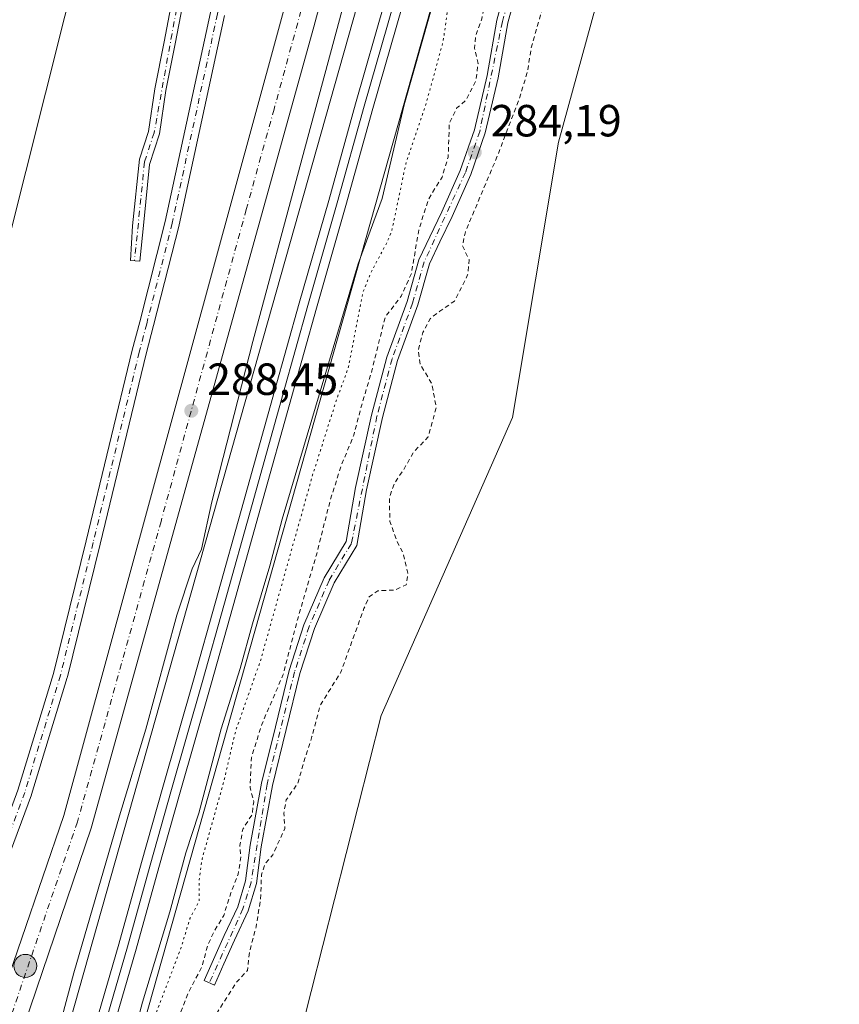
# Model space of a CAD drawing. Units: metres. Extents: x 601297 to 604786, y 4682900 to 4685263.
# Drawn here: x 604296 to 604478, y 4684779 to 4684998 of the extents above; entities that cross this region are included whole.
import ezdxf

# ---------------------------------------------------------------- set-up
doc = ezdxf.new("R2010")
doc.units = ezdxf.units.M
doc.header["$MEASUREMENT"] = 0
for name, pattern in [('DGN Style 2', [1.6480167562047852, 0.988810053722871, -0.6592067024819142]), ('DGN Style 4', [2.6384748266838614, 1.318413404963828, -0.6592067024819142, 0.001648016756204785, -0.6592067024819142]), ('DGN Style 5', [1.1536117293433497, 0.4944050268614355, -0.6592067024819142])]:
    doc.linetypes.add(name, pattern=pattern)
for name, color, linetype, lineweight in [('Camino Cxs', 7, 'Continuous', 0), ('Camino eje', 30, 'DGN Style 4', 13), ('Carretera de calzada única Cxs', 7, 'Continuous', 13), ('Carretera de calzada única eje', 7, 'DGN Style 4', 0), ('Corriente artificial Cxs', 4, 'Continuous', 13), ('Corriente artificial eje', 142, 'DGN Style 4', 0), ('Cultivos herbáceos CxS', 92, 'Continuous', 0), ('Curva de nivel auxiliar', 30, 'DGN Style 2', 0), ('Curva de nivel auxiliar depresión', 30, 'DGN Style 5', 0), ('Curva de nivel normal', 30, 'Continuous', 0), ('Ferrocarril', 4, 'Continuous', 0), ('Ferrocarril eje', 151, 'Continuous', 13), ('Núcleo urbano CxS', 7, 'Continuous', 0), ('Pastizal CxS', 92, 'Continuous', 0), ('Punto de cota en terreno', 7, 'Continuous', 0), ('Punto kilométrico de carretera', 7, 'Continuous', 0), ('Rótulo de punto de cota en terreno', 7, 'Continuous', 0), ('Suelo desnudo CxS', 253, 'Continuous', 0), ('Tendido', 6, 'Continuous', 0)]:
    doc.layers.add(name, color=color, linetype=linetype, lineweight=lineweight)
doc.styles.add('Style-Arial', font='txt')

# ---------------------------------------------------------------- blocks, each defined once
blk = doc.blocks.new('*U13')
at = {"layer": 'Cultivos herbáceos CxS', "color": 92, "linetype": 'Continuous', "lineweight": 0}
blk.add_polyline3d([(604357.9802000001, 4684772.069300001, 287.3531999999978), (604376.1939000003, 4684843.737700001, 287.5581999999995), (604405.4168999996, 4684910.006899999, 287.3209000000061), (604415.6217, 4684971.2553, 286.9345999999932), (604435.1297000004, 4685042.356699999, 287.0745000000024), (604454.0165999997, 4685112.774700001, 287.4608000000007), (604471.7456, 4685116.718499999, 287.4395999999979), (604479.8761, 4685116.209899999, 287.4263000000064), (604488.0717000002, 4685115.697100001, 287.3867000000027), (604508.4795000004, 4685108.0407, 287.6909000000014), (604529.9080999997, 4685091.1975, 287.2599000000046), (604544.1929000001, 4685075.885700001, 287.0374000000011), (604557.4584999997, 4685050.3643, 286.9477000000043), (604589.3110999997, 4685017.722300001, 286.9844000000012), (604616.6407000005, 4684985.543099999, 286.6925000000047), (604659.1413000004, 4684949.5569, 287.7513000000035), (604670.7653000001, 4684960.9617, 288.4860000000044), (604672.0544999996, 4684962.226500001, 288.6258999999991), (604677.1677000001, 4684967.2433, 289.0574999999953), (604698.8152999999, 4684995.222100001, 291.3510999999999), (604732.7171999998, 4684994.4802, 291.0092000000004), (604734.6136999996, 4684993.123000001, 290.9697000000015), (604757.2801000001, 4683474.280099999, 285.9676999999938)], dxfattribs=at)
blk = doc.blocks.new('5PATER')
at = {"layer": 'Suelo desnudo CxS', "linetype": 'Continuous', "lineweight": 0}
h = blk.add_hatch(color=51, dxfattribs=at)
edge = h.paths.add_edge_path()
edge.add_ellipse((0, 0), major_axis=(-0.1095731443231308, -0.1110710700762829), ratio=0.9994222409660322, start_angle=0, end_angle=360)
blk = doc.blocks.new('5HITCA')
at = {"layer": 'Corriente artificial eje', "linetype": 'Continuous', "lineweight": 0}
h = blk.add_hatch(color=1, dxfattribs=at)
edge = h.paths.add_edge_path()
edge.add_arc((0, 0), 0.2558578010358639, 0, 360)
at = {"layer": 'Corriente artificial eje', "color": 7, "linetype": 'Continuous', "lineweight": 0}
blk.add_circle((0, 0), 0.2558578010358639, dxfattribs=at)

msp = doc.modelspace()

# ---------------------------------------------------------------- linework, layer by layer
at = {"layer": 'Camino Cxs', "color": 7, "linetype": 'Continuous', "lineweight": 0}
for points in [[(604332.8300999999, 4685005.890100001, 288.8861000000034), (604330.3601000002, 4684993.120100001, 296.7002000000066), (604328.3201000001, 4684982.710100001, 290.3252000000066), (604326.9101, 4684973.0701, 288.4434000000037), (604324.6601, 4684966.270099999, 288.4925999999978), (604323.3837000001, 4684953.4813, 288.2562999999937), (604322.4841, 4684944.7501, 288.3793000000005), (604320.4203000005, 4684944.9617, 288.9379999999946), (604320.8964999998, 4684952.6347, 288.5071999999927), (604322.4200999998, 4684967.4301, 288.8138999999938), (604324.4600999998, 4684973.6501, 288.4342000000034), (604325.8501000004, 4684983.130100001, 289.0865000000049), (604327.9101, 4684993.590100001, 292.9486000000034), (604330.3901000004, 4685006.460100001, 288.3626999999979)], [(604332.8300999999, 4685005.890100001, 288.8861000000034), (604330.3601000002, 4684993.120100001, 296.7002000000066), (604328.3201000001, 4684982.710100001, 290.3252000000066), (604326.9101, 4684973.0701, 288.4434000000037), (604324.6601, 4684966.270099999, 288.4925999999978), (604323.3837000001, 4684953.4813, 288.2562999999937), (604322.4841, 4684944.7501, 288.3793000000005), (604320.4203000005, 4684944.9617, 288.9379999999946), (604320.8964999998, 4684952.6347, 288.5071999999927), (604322.4200999998, 4684967.4301, 288.8138999999938), (604324.4600999998, 4684973.6501, 288.4342000000034), (604325.8501000004, 4684983.130100001, 289.0865000000049), (604327.9101, 4684993.590100001, 292.9486000000034), (604330.3901000004, 4685006.460100001, 288.3626999999979)], [(604406.4101, 4685005.460100001, 288.3325000000041), (604404.3701, 4684997.8101, 290.6870000000054), (604402.2301000003, 4684985.590100001, 292.6196999999956), (604399.3101000005, 4684973.300100001, 289.8436999999976), (604396.0900999998, 4684964.030099999, 288.5911999999953), (604391.9600999998, 4684954.690099999, 286.3794000000053), (604389.2600999996, 4684949.090100001, 285.4504000000015), (604386.9401000004, 4684944.200099999, 285.0473999999958), (604384.3601000002, 4684935.050100001, 285.7569999999978), (604379.8101000005, 4684922.6601, 285.8478999999934), (604376.4501, 4684909.970100001, 285.8380999999936), (604372.9200999998, 4684893.950099999, 286.0089000000008), (604370.7401000002, 4684881.5101, 284.6196999999956), (604365.7200999996, 4684873.210100001, 284.7206000000006), (604361.3300999999, 4684863.040100001, 284.803899999999), (604358.1201, 4684853.0701, 284.9005000000034), (604352.0201000003, 4684828.170100001, 285.0822999999946), (604349.5100999996, 4684814.530099999, 285.2045999999973), (604348.4801000003, 4684806.380100001, 286.0512000000017), (604346.6101000002, 4684800.2601, 288.0748000000021), (604343.5301000001, 4684793.7301, 287.9608000000007), (604341.1501000002, 4684788.450099999, 287.9507000000012), (604339.1101000002, 4684783.7401, 288.7388999999966), (604336.8101000005, 4684784.7401, 287.7793999999994), (604338.8701, 4684789.460100001, 287.866399999999), (604341.2600999996, 4684794.770099999, 287.827099999995), (604344.2701000003, 4684801.170100001, 287.6659000000073), (604346.0301000001, 4684806.9101, 285.9747999999963), (604347.0401, 4684814.9101, 285.2244999999967), (604349.5800999999, 4684828.700099999, 285.684500000003), (604352.6501000002, 4684841.220100001, 284.771900000007), (604355.7200999996, 4684853.7501, 285.3236999999936), (604358.9801000003, 4684863.920100001, 285.0981999999931), (604363.4901000002, 4684874.360099999, 284.8132000000041), (604368.3601000002, 4684882.4001, 284.6282000000065), (604370.4600999998, 4684894.4301, 285.4545000000071), (604374.0201000003, 4684910.5601, 285.5905999999959), (604377.4200999998, 4684923.4101, 285.6664000000019), (604381.9801000003, 4684935.8201, 285.122000000003), (604384.5900999998, 4684945.0801, 285.6119999999937), (604387.0000999998, 4684950.170100001, 285.8931000000011), (604389.6901000004, 4684955.7401, 286.9327999999951), (604393.7600999996, 4684964.940099999, 288.7234999999928), (604396.9101, 4684974.0001, 289.1416000000027), (604399.7801000001, 4684986.100099999, 290.8506999999955), (604401.9301000005, 4684998.350099999, 289.7814000000071), (604404.0000999998, 4685006.130100001, 287.6731)], [(604406.4101, 4685005.460100001, 288.3325000000041), (604404.3701, 4684997.8101, 290.6870000000054), (604402.2301000003, 4684985.590100001, 292.6196999999956), (604399.3101000005, 4684973.300100001, 289.8436999999976), (604396.0900999998, 4684964.030099999, 288.5911999999953), (604391.9600999998, 4684954.690099999, 286.3794000000053), (604389.2600999996, 4684949.090100001, 285.4504000000015), (604386.9401000004, 4684944.200099999, 285.0473999999958), (604384.3601000002, 4684935.050100001, 285.7569999999978), (604379.8101000005, 4684922.6601, 285.8478999999934), (604376.4501, 4684909.970100001, 285.8380999999936), (604372.9200999998, 4684893.950099999, 286.0089000000008), (604370.7401000002, 4684881.5101, 284.6196999999956), (604365.7200999996, 4684873.210100001, 284.7206000000006), (604361.3300999999, 4684863.040100001, 284.803899999999), (604358.1201, 4684853.0701, 284.9005000000034), (604352.0201000003, 4684828.170100001, 285.0822999999946), (604349.5100999996, 4684814.530099999, 285.2045999999973), (604348.4801000003, 4684806.380100001, 286.0512000000017), (604346.6101000002, 4684800.2601, 288.0748000000021), (604343.5301000001, 4684793.7301, 287.9608000000007), (604341.1501000002, 4684788.450099999, 287.9507000000012), (604339.1101000002, 4684783.7401, 288.7388999999966), (604336.8101000005, 4684784.7401, 287.7793999999994), (604338.8701, 4684789.460100001, 287.866399999999), (604341.2600999996, 4684794.770099999, 287.827099999995), (604344.2701000003, 4684801.170100001, 287.6659000000073), (604346.0301000001, 4684806.9101, 285.9747999999963), (604347.0401, 4684814.9101, 285.2244999999967), (604349.5800999999, 4684828.700099999, 285.684500000003), (604352.6501000002, 4684841.220100001, 284.771900000007), (604355.7200999996, 4684853.7501, 285.3236999999936), (604358.9801000003, 4684863.920100001, 285.0981999999931), (604363.4901000002, 4684874.360099999, 284.8132000000041), (604368.3601000002, 4684882.4001, 284.6282000000065), (604370.4600999998, 4684894.4301, 285.4545000000071), (604374.0201000003, 4684910.5601, 285.5905999999959), (604377.4200999998, 4684923.4101, 285.6664000000019), (604381.9801000003, 4684935.8201, 285.122000000003), (604384.5900999998, 4684945.0801, 285.6119999999937), (604387.0000999998, 4684950.170100001, 285.8931000000011), (604389.6901000004, 4684955.7401, 286.9327999999951), (604393.7600999996, 4684964.940099999, 288.7234999999928), (604396.9101, 4684974.0001, 289.1416000000027), (604399.7801000001, 4684986.100099999, 290.8506999999955), (604401.9301000005, 4684998.350099999, 289.7814000000071), (604404.0000999998, 4685006.130100001, 287.6731)]]:
    msp.add_polyline3d(points, dxfattribs=at)
at = {"layer": 'Camino eje', "color": 30, "linetype": 'DGN Style 4', "lineweight": 13}
for points in [[(604364.8833, 4685117.5767, 288.3696999999956), (604361.4401000004, 4685110.600099999, 288.5924999999988), (604357.0251000002, 4685095.170100001, 288.5669999999955), (604353.9351000005, 4685087.8051, 288.585500000001), (604351.3300999999, 4685078.3101, 288.6190000000061), (604347.9200999998, 4685070.655099999, 288.7802999999985), (604341.7801000001, 4685051.1051, 288.6160999999993), (604335.3350999998, 4685019.825099999, 288.5929999999935), (604331.6101000002, 4685006.175100001, 288.6833000000042), (604325.6851000005, 4684973.360099999, 288.4556000000011), (604323.5401, 4684966.850099999, 288.6573000000063), (604321.3265000005, 4684944.8687, 288.6968999999954)], [(604421.1766999997, 4685101.769500001, 287.5225000000065), (604419.6300999997, 4685080.315099999, 286.7425999999978), (604412.4250999996, 4685043.2051, 285.0859999999957), (604411.7500999998, 4685033.155099999, 285.1907999999967), (604410.0201000003, 4685023.0101, 286.8368000000046), (604403.1501000002, 4684998.0801, 290.2796999999992), (604398.1101000002, 4684973.6501, 289.0553999999975), (604394.9250999996, 4684964.485099999, 288.6055999999954), (604385.7651000004, 4684944.640100001, 285.3197999999975), (604383.1700999998, 4684935.4351, 285.287599999996), (604378.6151000002, 4684923.0351, 285.7168999999994), (604375.2351000002, 4684910.265100001, 285.6794999999984), (604369.5500999996, 4684881.9551, 284.6245999999956), (604364.6051000003, 4684873.7851, 284.7608000000037), (604360.1551000001, 4684863.4801, 284.9431999999942), (604356.9200999998, 4684853.4101, 285.0173000000068), (604350.8000999996, 4684828.4351, 285.3809999999939), (604347.2550999997, 4684806.645099999, 285.8032999999996), (604345.4401000004, 4684800.715100001, 287.831600000005), (604337.9600999998, 4684784.2401, 287.9861999999994)]]:
    msp.add_polyline3d(points, dxfattribs=at)
at = {"layer": 'Carretera de calzada única Cxs', "color": 7, "linetype": 'Continuous', "lineweight": 13}
for points in [[(604254.1601, 4684671.380100001, 288.129700000005), (604305.6001000004, 4684821.460100001, 288.4477000000043), (604381.3800999997, 4685099.020099999, 288.1947999999975), (604384.5005000001, 4685109.8619, 288.2256999999955), (604385.1901000004, 4685112.270099999, 288.2357000000048), (604389.3701, 4685126.8101, 288.2290000000066), (604411.5301000001, 4685208.390100001, 288.4067000000068), (604412.9698999999, 4685213.710200001, 288.479800000001), (604413.6297000004, 4685216.1491, 288.4639000000025), (604416.1401000004, 4685225.360099999, 288.3462), (604424.9994000001, 4685258.930400001, 288.5041999999958), (604432.2186000004, 4685259.036499999, 288.8215999999957), (604418.5500999996, 4685208.390100001, 288.840400000001), (604396.5000999998, 4685126.6601, 288.4380999999994), (604392.5401, 4685112.920100001, 288.4100999999937), (604391.9867000004, 4685110.9957, 288.3693000000058), (604390.8810999999, 4685107.1513, 288.3237999999984), (604390.5500999996, 4685106.0001, 288.395199999999), (604388.8800999997, 4685100.220100001, 288.5335000000051), (604361.2301000003, 4684996.890100001, 288.6570000000065), (604311.6801000005, 4684818.6601, 289.0645999999979), (604260.0401, 4684666.870100001, 287.7161999999953)], [(604164.5500999996, 4684376.600099999, 292.8916999999929), (604200.1801000005, 4684494.8101, 289.4563999999955), (604232.5301000001, 4684603.870100001, 288.1410999999935), (604254.1601, 4684671.380100001, 288.129700000005), (604305.6001000004, 4684821.460100001, 288.4477000000043), (604381.3800999997, 4685099.020099999, 288.1947999999975), (604384.5005000001, 4685109.8619, 288.2256999999955)], [(604390.8811999997, 4685107.1513, 288.3237999999984), (604390.5500999996, 4685106.0001, 288.395199999999), (604388.8800999997, 4685100.220100001, 288.5335000000051), (604361.2301000003, 4684996.890100001, 288.6570000000065), (604311.6801000005, 4684818.6601, 289.0645999999979), (604260.0401, 4684666.870100001, 287.7161999999953), (604238.6801000005, 4684600.5001, 287.898199999996), (604206.7301000003, 4684493.040100001, 288.5310999999929), (604159.3101000005, 4684323.1601, 294.2060000000056), (604115.1101000002, 4684175.860099999, 296.8361000000005), (604102.7200999996, 4684136.210100001, 297.0681999999942), (604096.5900999998, 4684111.700099999, 296.9266000000061), (604094.5900999998, 4684097.280099999, 296.7982999999949), (604095.2100999998, 4684087.520099999, 296.6968000000052), (604098.5900999998, 4684066.940099999, 296.2896999999939), (604099.6501000002, 4684063.890100001, 295.7571000000025)]]:
    msp.add_polyline3d(points, dxfattribs=at)
at = {"layer": 'Carretera de calzada única eje', "color": 7, "linetype": 'DGN Style 4', "lineweight": 0}
msp.add_polyline3d([(604388.1173, 4685109.9935, 288.2642000000051), (604385.1300999997, 4685099.620100001, 288.2495999999956), (604371.3101000005, 4685047.960100001, 288.2560999999987), (604352.3601000002, 4684978.5701, 288.3062000000064), (604346.1700999998, 4684956.290100001, 288.4165999999968), (604327.2200999996, 4684886.9001, 288.5065000000032), (604308.6401000004, 4684820.0601, 288.5763000000007), (604282.9200999998, 4684745.020099999, 288.3365000000049), (604257.1001000004, 4684669.120100001, 288.0923999999941), (604246.2901, 4684635.370100001, 288.0945999999968), (604235.6001000004, 4684602.1801, 288.0292000000045), (604219.4301000005, 4684547.6501, 287.9948000000004), (604203.4501, 4684493.920100001, 288.7914000000019), (604178.0701000001, 4684409.7301, 291.7473999999929), (604154.3601000002, 4684324.790100001, 294.3478000000032), (604142.4101, 4684284.970100001, 295.2407999999996)], dxfattribs=at)
at = {"layer": 'Corriente artificial Cxs', "color": 4, "linetype": 'Continuous', "lineweight": 13}
for points in [[(604259.5981000002, 4684764.544, 286.6732999999949), (604272.1513999999, 4684782.911400001, 286.436600000001), (604280.7411000002, 4684796.390500001, 286.9103000000032), (604284.6710000001, 4684802.4165, 287.2599000000046), (604290.0135000005, 4684812.7104, 286.8423999999941), (604295.3861999996, 4684827.125200001, 287.0424000000057), (604303.2970000004, 4684853.0987, 286.7857999999979), (604310.5618000003, 4684882.554500001, 286.5157000000036), (604320.8198999995, 4684924.957400001, 287.0715999999957), (604322.4732999997, 4684931.258500001, 287.1919000000053), (604328.1530999999, 4684953.581800001, 287.2918000000063), (604338.1973000001, 4685000.102, 287.3145999999979), (604341.3688000003, 4685016.6205, 287.2021999999997), (604341.3777000001, 4685016.663699999, 287.2024999999995), (604347.8600000005, 4685046.032500001, 287.3451999999961), (604347.8694000002, 4685046.0726, 287.3478000000032), (604351.8382000001, 4685062.0799, 286.9225000000006), (604351.8635999998, 4685062.1709, 286.9184999999998), (604357.5521, 4685080.427200001, 287.6778000000049), (604357.5762, 4685080.498400001, 287.687699999995), (604357.5970999999, 4685080.5527, 287.6946000000025), (604361.9621000001, 4685091.311899999, 287.5157000000036), (604368.9643000001, 4685108.045700001, 287.6898999999976), (604370.7395000001, 4685113.0263, 287.7706000000035)], [(604259.5981000002, 4684764.544, 286.6732999999949), (604272.1513999999, 4684782.911400001, 286.436600000001), (604280.7411000002, 4684796.390500001, 286.9103000000032), (604284.6710000001, 4684802.4165, 287.2599000000046), (604290.0135000005, 4684812.7104, 286.8423999999941), (604295.3861999996, 4684827.125200001, 287.0424000000057), (604303.2970000004, 4684853.0987, 286.7857999999979), (604310.5618000003, 4684882.554500001, 286.5157000000036), (604320.8198999995, 4684924.957400001, 287.0715999999957), (604322.4732999997, 4684931.258500001, 287.1919000000053), (604328.1530999999, 4684953.581800001, 287.2918000000063), (604338.1973000001, 4685000.102, 287.3145999999979)], [(604341.3290999997, 4684999.444599999, 286.6131000000024), (604331.2748999996, 4684952.877900001, 286.7792999999947), (604331.2615, 4684952.8211, 286.778999999995), (604325.5714999996, 4684930.457900001, 286.7042999999976), (604323.9227999998, 4684924.175000001, 286.6116999999941), (604313.6704000002, 4684881.795100001, 286.3252999999968), (604306.3936000001, 4684852.2906, 286.0693000000028), (604306.3706999999, 4684852.2075, 286.0835999999982), (604298.4331, 4684826.146000001, 286.4253000000026), (604298.4039000003, 4684826.0592, 286.4152000000031), (604292.9778000005, 4684811.501300001, 285.936400000006), (604292.8986999998, 4684811.323100001, 285.9223000000056), (604287.4747000001, 4684800.872, 286.1830999999947), (604287.4402000001, 4684800.809, 286.1821000000054), (604287.3947999999, 4684800.734999999, 286.1821000000054), (604283.4305999996, 4684794.6566, 286.2002999999968), (604274.8361999998, 4684781.1699, 286.1987999999984), (604274.8079000004, 4684781.127, 286.1970000000001), (604262.2684000004, 4684762.779899999, 285.7176999999938)], [(604341.3290999997, 4684999.444599999, 286.6131000000024), (604331.2748999996, 4684952.877900001, 286.7792999999947), (604331.2615, 4684952.8211, 286.778999999995), (604325.5714999996, 4684930.457900001, 286.7042999999976), (604323.9227999998, 4684924.175000001, 286.6116999999941), (604313.6704000002, 4684881.795100001, 286.3252999999968), (604306.3936000001, 4684852.2906, 286.0693000000028), (604306.3706999999, 4684852.2075, 286.0835999999982), (604298.4331, 4684826.146000001, 286.4253000000026), (604298.4039000003, 4684826.0592, 286.4152000000031), (604292.9778000005, 4684811.501300001, 285.936400000006), (604292.8986999998, 4684811.323100001, 285.9223000000056), (604287.4747000001, 4684800.872, 286.1830999999947), (604287.4402000001, 4684800.809, 286.1821000000054), (604287.3947999999, 4684800.734999999, 286.1821000000054), (604283.4305999996, 4684794.6566, 286.2002999999968), (604274.8361999998, 4684781.1699, 286.1987999999984), (604274.8079000004, 4684781.127, 286.1970000000001), (604262.2684000004, 4684762.779899999, 285.7176999999938)]]:
    msp.add_polyline3d(points, dxfattribs=at)
at = {"layer": 'Corriente artificial eje', "color": 142, "linetype": 'DGN Style 4', "lineweight": 0}
msp.add_polyline3d([(604372.2641000003, 4685112.538100001, 287.5434999999998), (604370.4568999996, 4685107.467900001, 287.3426999999938), (604363.4413999999, 4685090.702299999, 287.1178999999975), (604359.0796999997, 4685079.951199999, 287.2581000000064), (604353.3912000004, 4685061.694900001, 286.5678999999946), (604349.4223999997, 4685045.6876, 287.0391999999993), (604342.9401000004, 4685016.318800001, 286.7921999999962), (604339.7651000004, 4684999.782299999, 286.9400000000023), (604329.7109000003, 4684953.215600001, 287.0286000000052), (604324.0224000001, 4684930.858200001, 286.9244000000036), (604322.3712999999, 4684924.566199999, 286.5247999999993), (604312.1161000002, 4684882.174799999, 286.1460999999982), (604304.8400999998, 4684852.673699999, 286.4078000000009), (604296.9024999999, 4684826.612199999, 286.4907999999996), (604291.4786, 4684812.0601, 286.2452999999951), (604286.0546000004, 4684801.608999999, 286.7019), (604282.0857999995, 4684795.523600001, 286.4266999999964), (604273.4868999999, 4684782.029800001, 286.2424000000028), (604260.9190999996, 4684763.641200001, 286.2180999999982)], dxfattribs=at)
at = {"layer": 'Cultivos herbáceos CxS', "color": 92, "linetype": 'Continuous', "lineweight": 0}
for points in [[(604296.6347000003, 4684680.514699999, 289.9345999999932), (604299.7496999997, 4684678.902100001, 288.5766000000003), (604313.4309, 4684688.830700001, 286.5332999999956), (604326.6069, 4684694.2985, 286.5289000000048), (604337.2604, 4684718.418099999, 286.7063000000053), (604339.1117000004, 4684722.610300001, 286.7765000000072), (604357.9802000001, 4684772.069300001, 287.3531999999978), (604376.1939000003, 4684843.737700001, 287.5581999999995), (604405.4168999996, 4684910.006899999, 287.3209000000061), (604415.6217, 4684971.2553, 286.9345999999932), (604435.1297000004, 4685042.356699999, 287.0745000000024), (604454.0165999997, 4685112.774700001, 287.4608000000007)], [(604338.1973000001, 4685000.102, 287.3145999999979), (604328.1530999999, 4684953.581800001, 287.2918000000063), (604322.4732999997, 4684931.258500001, 287.1919000000053), (604320.8198999995, 4684924.957400001, 287.0715999999957), (604310.5618000003, 4684882.554500001, 286.5157000000036), (604303.2970000004, 4684853.0987, 286.7857999999979), (604295.3861999996, 4684827.125200001, 287.0424000000057), (604290.0135000005, 4684812.7104, 286.8423999999941), (604284.6710000001, 4684802.4165, 287.2599000000046), (604280.7411000002, 4684796.390500001, 286.9103000000032), (604272.1513999999, 4684782.911400001, 286.436600000001), (604259.5981000002, 4684764.544, 286.6732999999949)], [(604338.1973000001, 4685000.102, 287.3145999999979), (604328.1530999999, 4684953.581800001, 287.2918000000063), (604322.4732999997, 4684931.258500001, 287.1919000000053), (604320.8198999995, 4684924.957400001, 287.0715999999957), (604310.5618000003, 4684882.554500001, 286.5157000000036), (604303.2970000004, 4684853.0987, 286.7857999999979), (604295.3861999996, 4684827.125200001, 287.0424000000057), (604290.0135000005, 4684812.7104, 286.8423999999941), (604284.6710000001, 4684802.4165, 287.2599000000046), (604280.7411000002, 4684796.390500001, 286.9103000000032), (604272.1513999999, 4684782.911400001, 286.436600000001), (604259.5981000002, 4684764.544, 286.6732999999949)]]:
    msp.add_polyline3d(points, dxfattribs=at)
at = {"layer": 'Curva de nivel auxiliar', "color": 30, "linetype": 'DGN Style 2', "lineweight": 0, "elevation": 285.0000000000001, "flags": 128}
msp.add_lwpolyline([(604416.0999999996, 4685037.860099999), (604417.1600000003, 4685038.040100001), (604419.3300000001, 4685039.790100001), (604422.4900000002, 4685041.4901), (604423.8300000001, 4685041.0701), (604423.9100000003, 4685037.940099999), (604422.7100000001, 4685034.4801), (604419.2199999997, 4685028.970100001), (604417.0700000003, 4685028.050100001), (604415.6100000005, 4685025.970100001), (604416.6799999997, 4685020.390100001), (604416.1900000004, 4685013.0801), (604413.7000000002, 4685007.1801), (604412.1600000003, 4685001.4101), (604409.5199999996, 4684992.040100001), (604408.7100000001, 4684986.780099999), (604406.9000000004, 4684980.940099999), (604402.25, 4684968.710100001), (604394.9199999999, 4684951.3201), (604394.2699999996, 4684948.220100001), (604395.7199999997, 4684945.040100001), (604395.4199999999, 4684941.710100001), (604392.4800000006, 4684935.880100001), (604389.25, 4684933.6601), (604387.0599999996, 4684931.9801), (604385.4400000004, 4684928.880100001), (604384.4199999999, 4684925.0001), (604384.9100000003, 4684921.7601), (604387.4600000001, 4684917.520099999), (604388.4199999999, 4684912.190099999), (604386.6500000004, 4684905.710100001), (604383.3300000001, 4684902.190099999), (604381, 4684898.120100001), (604379.1399999997, 4684895.440099999), (604378.0099999999, 4684892.190099999), (604378.1100000005, 4684886.870100001), (604379.7599999999, 4684882.350099999), (604381.0800000001, 4684879.870100001), (604382.1100000005, 4684875.380100001), (604381.7599999999, 4684872.8201), (604379.2999999998, 4684871.6501), (604375.4400000004, 4684871.460100001), (604373.4900000002, 4684870.0801), (604372.3499999996, 4684867.540100001), (604367.2199999997, 4684853.370100001), (604362.6500000004, 4684846.030099999), (604360.7800000003, 4684839.030099999), (604358.8799999999, 4684833.030099999), (604357.6799999997, 4684828.700099999), (604355.04, 4684824.9301), (604354.54, 4684821.960100001), (604354.7599999999, 4684818.600099999), (604352.0599999996, 4684812.700099999), (604350.3899999997, 4684810.770099999), (604349.5599999996, 4684808.3101), (604349.3700000001, 4684802.770099999), (604348.3499999996, 4684796.700099999), (604346.8799999999, 4684791.030099999), (604346.4199999999, 4684787.030099999), (604343.9699999997, 4684784.370100001), (604338.9299999997, 4684776.370100001), (604337.2400000002, 4684771.370100001), (604335.0700000003, 4684769.170100001), (604333.0899999999, 4684769.670100001), (604331.7199999997, 4684771.2301), (604331.0700000003, 4684773.120100001), (604331.3099999996, 4684776.9001), (604333.3200000003, 4684782.100099999), (604336.3799999999, 4684787.9801), (604337.5599999996, 4684792.520099999), (604339.1100000005, 4684795.890100001), (604341.1799999997, 4684799.2501), (604342.7699999996, 4684804.300100001), (604344.3600000005, 4684808.4301), (604344.9800000006, 4684812.2301), (604344.75, 4684814.770099999), (604345.4100000003, 4684818.460100001), (604347.4600000001, 4684821.6501), (604347.8300000001, 4684824.520099999), (604347.0199999996, 4684827.700099999), (604347.3300000001, 4684834.370100001), (604349.6100000005, 4684841.700099999), (604354.3399999999, 4684852.700099999), (604357.6200000001, 4684865.220100001), (604361.7800000003, 4684879.470100001), (604364.8600000005, 4684891.610099999), (604367.25, 4684899.140100001), (604370.0899999999, 4684906.0801), (604371.8099999996, 4684912.620100001), (604374.0999999996, 4684920.380100001), (604377.0800000001, 4684932.370100001), (604380.6399999997, 4684937.0001), (604382.9100000003, 4684942.030099999), (604384.5300000003, 4684951.710100001), (604386.7100000001, 4684958.5701), (604389.7300000006, 4684963.4801), (604391.0800000001, 4684967.9001), (604391.3399999999, 4684975.450099999), (604392.9900000002, 4684978.850099999), (604395.1100000005, 4684980.600099999), (604397.2699999996, 4684984.9901), (604397.7199999997, 4684988.770099999), (604396.9600000001, 4684992.1801), (604397.2400000002, 4684994.9801), (604398.5700000003, 4684998.700099999), (604399.6200000001, 4685003.600099999), (604403.3799999999, 4685016.600099999), (604405.8600000005, 4685020.960100001), (604407.6699999999, 4685026.690099999), (604410.79, 4685034.790100001), (604411.6799999997, 4685043.020099999), (604414.4500000002, 4685048.210100001), (604417.7999999998, 4685050.390100001), (604419.1200000001, 4685049.630100001), (604419.3600000005, 4685047.0801), (604416.1399999997, 4685039.5801), (604416.0999999996, 4685037.860099999)], dxfattribs=at)
at = {"layer": 'Curva de nivel auxiliar depresión', "color": 30, "linetype": 'DGN Style 5', "lineweight": 0, "elevation": 287.5, "flags": 128}
msp.add_lwpolyline([(604410.7599999999, 4685102.040100001), (604411.1299999999, 4685101.2601), (604415.3200000003, 4685096.870100001), (604416.7199999997, 4685094.620100001), (604417.3099999996, 4685091.5101), (604416.7800000003, 4685087.770099999), (604411.5499999998, 4685074.640100001), (604401.4100000003, 4685037.840100001), (604399.7300000006, 4685030.4901), (604399.0899999999, 4685023.100099999), (604397.9299999997, 4685018.3301), (604393.8899999997, 4685010.770099999), (604392.0800000001, 4685005.9901), (604391.1100000005, 4685001.6501), (604389.9600000001, 4684993.620100001), (604386.2100000001, 4684979.9301), (604381.6500000004, 4684966.360099999), (604378.5599999996, 4684951.610099999), (604377.5700000003, 4684949.140100001), (604373.8600000005, 4684942.1601), (604372.1600000003, 4684937.950099999), (604368.8700000001, 4684921.0601), (604366.1699999999, 4684913.700099999), (604360.7999999998, 4684896.7601), (604349.3099999996, 4684855.840100001), (604343.79, 4684840.220100001), (604341.2100000001, 4684829.1601), (604336.3499999996, 4684811.790100001), (604335.7199999997, 4684807.2601), (604335.6699999999, 4684802.4101), (604333.6500000004, 4684798.550100001), (604331.6699999999, 4684792.0801), (604325.7100000001, 4684776.4301), (604321.3899999997, 4684757.540100001), (604317, 4684745.710100001), (604313.8399999999, 4684735.4901), (604311.1600000003, 4684723.0001), (604306.9199999999, 4684707.290100001), (604306.7199999997, 4684704.9001), (604307.6500000004, 4684702.5101), (604307.7000000002, 4684701.280099999), (604306.9699999997, 4684699.770099999), (604304.1200000001, 4684696.120100001), (604302.2100000001, 4684691.780099999), (604285.0099999999, 4684634.920100001), (604283.4699999997, 4684629.0601), (604281.3099999996, 4684617.0801), (604276.8300000001, 4684599.9801), (604268.29, 4684572.670100001), (604263.2699999996, 4684552.8301), (604252.1399999997, 4684516.020099999), (604242.7100000001, 4684479.600099999), (604242.6299999999, 4684476.690099999), (604243.1200000001, 4684475.040100001), (604244.79, 4684471.8101), (604246.9000000004, 4684466.3301), (604247.9699999997, 4684464.8301), (604249.4600000001, 4684463.9301), (604251.2199999997, 4684463.790100001), (604259.0800000001, 4684464.700099999), (604268.6500000004, 4684464.800100001), (604271.6265000004, 4684464.580700001)], dxfattribs=at)
at = {"layer": 'Curva de nivel normal', "color": 30, "linetype": 'Continuous', "lineweight": 0, "elevation": 290, "flags": 128}
for points in [[(604409.0199999996, 4685100.958900001), (604409.04, 4685100.520099999), (604410.9900000002, 4685098.270099999), (604413.0999999996, 4685094.370100001), (604412.8799999999, 4685089.420100001), (604411.6200000001, 4685084.390100001), (604404.5999999996, 4685061.2401), (604396.4100000003, 4685032.870100001), (604381.2599999999, 4684979.5801), (604376.3899999997, 4684958.710100001), (604371.0599999996, 4684944.210100001), (604354.1799999997, 4684887.380100001), (604351.4400000004, 4684877.040100001), (604347.5599999996, 4684864.0801), (604344.7999999998, 4684854.200099999), (604340.5899999999, 4684840.7401), (604335.6100000005, 4684822.030099999), (604332.7000000002, 4684813.200099999), (604329.2000000002, 4684800.050100001), (604323.0599999996, 4684779.960100001), (604316.9800000006, 4684757.1501)], [(604373.0099999999, 4685021.050100001), (604358.0700000003, 4684965.780099999), (604347.6399999997, 4684926.9301), (604338.54, 4684891.2501), (604336.2199999997, 4684880.710100001), (604334.1699999999, 4684876.380100001), (604330.7199999997, 4684866.020099999), (604323.7999999998, 4684840.710100001), (604317.9699999997, 4684821.4301), (604307.8200000003, 4684786.470100001), (604300.0499999998, 4684757.360099999)]]:
    msp.add_lwpolyline(points, dxfattribs=at)
at = {"layer": 'Ferrocarril', "color": 4, "linetype": 'Continuous', "lineweight": 0}
for points in [[(604312.6357000005, 4684774.975000001, 292.0636999999988), (604317.806, 4684792.836300001, 292.1120999999985), (604322.8647999996, 4684811.001900001, 292.303899999999), (604327.6365, 4684827.777799999, 292.2121999999945), (604334.4256999996, 4684851.585100001, 292.1765000000014), (604339.3847000003, 4684869.2116, 292.3558000000049), (604345.5641000001, 4684891.179400001, 292.3889999999956), (604352.4435999999, 4684915.8477, 292.6214999999939), (604357.9161, 4684935.4364, 292.9277000000002), (604364.5055000001, 4684958.264599999, 292.7816000000021), (604370.4752000002, 4684979.793299999, 292.6818000000058), (604377.0670999996, 4685002.739900001, 292.9064000000071)], [(604380.9128999999, 4685001.640100001, 292.6049000000057), (604374.3247999996, 4684978.706700001, 292.508600000001), (604368.3543999996, 4684957.1755, 292.9317000000011), (604361.7638999998, 4684934.343599999, 292.8040000000037), (604356.2964000005, 4684914.772299999, 292.3349000000017), (604349.4159000004, 4684890.100600001, 292.248900000006), (604343.2352999998, 4684868.1284, 292.232999999993), (604338.2742999997, 4684850.494899999, 292.045299999998), (604331.4835000001, 4684826.682200001, 291.9294999999984), (604326.7152000006, 4684809.918099999, 291.9407999999967), (604321.6539000003, 4684791.7437, 291.8386000000028), (604316.4842999997, 4684773.885, 291.8516999999993)]]:
    msp.add_polyline3d(points, dxfattribs=at)
at = {"layer": 'Ferrocarril eje', "color": 151, "linetype": 'Continuous', "lineweight": 13}
msp.add_polyline3d([(604407.0199999996, 4685101.449999999, 292.894100000005), (604394.7800000003, 4685059.100000001, 293.3788000000059), (604391.25, 4685045.689999999, 293.4768999999943), (604387, 4685030.33, 293.1696999999986), (604378.9900000002, 4685002.189999999, 292.8462), (604372.4000000004, 4684979.25, 292.9095999999991), (604366.4299999997, 4684957.720000001, 293.0127000000066), (604359.8399999999, 4684934.890000001, 292.8818000000028), (604354.3700000001, 4684915.310000001, 292.5048999999999), (604347.4900000002, 4684890.640000001, 292.6054000000004), (604341.3099999996, 4684868.67, 292.438599999994), (604336.3499999996, 4684851.039999999, 292.2593000000052), (604329.5599999996, 4684827.230000001, 292.0948999999964), (604324.79, 4684810.460000001, 292.1456999999937), (604319.7300000006, 4684792.289999999, 291.9912999999942), (604314.5599999996, 4684774.430000001, 291.9673999999941)], dxfattribs=at)
at = {"layer": 'Núcleo urbano CxS', "color": 7, "linetype": 'Continuous', "lineweight": 0, "extrusion": (-0.9622551550478647, 0.2721315742788791, 0.003069668436267188), "elevation": 693378.822558794, "flags": 128}
msp.add_lwpolyline([(-4672925.044377727, -1835.749761083716), (-4672056.346661928, -1837.395547616971), (-4672047.521736409, -1837.365148550743), (-4671871.32636706, -1836.529151375692), (-4671676.28008637, -1834.837856787339), (-4671640.473299702, -1835.963851791263), (-4671262.517112593, -1842.054720871498), (-4670532.599494006, -1844.61190318816), (-4670510.609393655, -1844.555702572416)], dxfattribs=at)
msp.add_lwpolyline([(-4672925.044377727, -1835.749761083716), (-4672056.346661928, -1837.395547616971), (-4672047.521736409, -1837.365148550743), (-4671871.32636706, -1836.529151375692), (-4671676.28008637, -1834.837856787339), (-4671640.473299702, -1835.963851791263), (-4671262.517112593, -1842.054720871498), (-4670532.599494006, -1844.61190318816), (-4670510.609393655, -1844.555702572416)], dxfattribs=at)
at = {"layer": 'Núcleo urbano CxS', "color": 7, "linetype": 'Continuous', "lineweight": 0, "extrusion": (0.001011335476870316, 0.003576099627980037, 0.999993094332158), "elevation": 17653.96346885739, "flags": 128}
msp.add_lwpolyline([(604415.4270237504, 4685069.515642512), (604296.0324358154, 4684647.337242989)], dxfattribs=at)
at = {"layer": 'Núcleo urbano CxS', "color": 7, "linetype": 'Continuous', "lineweight": 0}
for points in [[(604207.2637, 4684423.2915, 291.0562000000064), (604443.6630999995, 4685259.204600001, 292.7020000000048), (604460.466, 4685259.451500001, 294.1867999999959), (604459.4001000002, 4685256.056100001, 294.1138999999966), (604416.0277000006, 4685102.690400001, 288.304099999994), (604296.6347000003, 4684680.514699999, 289.9345999999932), (604224.3466999996, 4684424.9023, 290.2799999999988)], [(604443.6630999995, 4685259.204600001, 292.7020000000048), (604207.2637, 4684423.2915, 291.0562000000064)], [(604262.2684000004, 4684762.779899999, 285.7176999999938), (604274.8080000002, 4684781.127, 286.1970000000001), (604274.8361999998, 4684781.1699, 286.1987999999984), (604283.4305999996, 4684794.6566, 286.2002999999968), (604287.3947999999, 4684800.734999999, 286.1821000000054), (604287.4402000001, 4684800.809, 286.1821000000054), (604287.4747000001, 4684800.872, 286.1830999999947), (604292.8987999996, 4684811.323100001, 285.9223999999958), (604292.9779000003, 4684811.501300001, 285.936400000006), (604298.4039000003, 4684826.0592, 286.4152000000031), (604298.4331999999, 4684826.146000001, 286.4253000000026), (604306.3707999998, 4684852.2075, 286.0835999999982), (604306.3936000001, 4684852.2906, 286.0693000000028), (604313.6704000002, 4684881.795100001, 286.3252999999968), (604323.9227999998, 4684924.175000001, 286.6116999999941), (604325.5714999996, 4684930.457900001, 286.7042999999976), (604331.2615, 4684952.8211, 286.778999999995), (604331.2748999996, 4684952.877900001, 286.7792999999947), (604341.3290999997, 4684999.444599999, 286.6131000000024)], [(604341.3290999997, 4684999.444599999, 286.6131000000024), (604331.2748999996, 4684952.877900001, 286.7792999999947), (604331.2615, 4684952.8211, 286.778999999995), (604325.5714999996, 4684930.457900001, 286.7042999999976), (604323.9227999998, 4684924.175000001, 286.6116999999941), (604313.6704000002, 4684881.795100001, 286.3252999999968), (604306.3936000001, 4684852.2906, 286.0693000000028), (604306.3707999998, 4684852.2075, 286.0835999999982), (604298.4331999999, 4684826.146000001, 286.4253000000026), (604298.4039000003, 4684826.0592, 286.4152000000031), (604292.9779000003, 4684811.501300001, 285.936400000006), (604292.8987999996, 4684811.323100001, 285.9223999999958), (604287.4747000001, 4684800.872, 286.1830999999947), (604287.4402000001, 4684800.809, 286.1821000000054), (604287.3947999999, 4684800.734999999, 286.1821000000054), (604283.4305999996, 4684794.6566, 286.2002999999968), (604274.8361999998, 4684781.1699, 286.1987999999984), (604274.8080000002, 4684781.127, 286.1970000000001), (604262.2684000004, 4684762.779899999, 285.7176999999938)]]:
    msp.add_polyline3d(points, dxfattribs=at)
at = {"layer": 'Pastizal CxS', "color": 92, "linetype": 'Continuous', "lineweight": 0, "extrusion": (0.001011335476870316, 0.003576099627980037, 0.999993094332158), "elevation": 17653.96346885739, "flags": 128}
msp.add_lwpolyline([(604415.4270237504, 4685069.515642512), (604296.0324358154, 4684647.337242989)], dxfattribs=at)
at = {"layer": 'Pastizal CxS', "color": 92, "linetype": 'Continuous', "lineweight": 0}
msp.add_polyline3d([(604296.6347000003, 4684680.514699999, 289.9345999999932), (604416.0277000006, 4685102.690400001, 288.304099999994), (604438.5, 4685104.5471, 287.610400000005), (604454.0165999997, 4685112.774700001, 287.4608000000007), (604435.1297000004, 4685042.356699999, 287.0745000000024), (604415.6217, 4684971.2553, 286.9345999999932), (604405.4168999996, 4684910.006899999, 287.3209000000061), (604376.1939000003, 4684843.737700001, 287.5581999999995), (604357.9802000001, 4684772.069300001, 287.3531999999978), (604339.1117000004, 4684722.610300001, 286.7765000000072), (604337.2604, 4684718.418099999, 286.7063000000053), (604326.6069, 4684694.2985, 286.5289000000048), (604313.4309, 4684688.830700001, 286.5332999999956), (604299.7496999997, 4684678.902100001, 288.5766000000003)], close=True, dxfattribs=at)
msp.add_polyline3d([(604296.6347000003, 4684680.514699999, 289.9345999999932), (604299.7496999997, 4684678.902100001, 288.5766000000003), (604313.4309, 4684688.830700001, 286.5332999999956), (604326.6069, 4684694.2985, 286.5289000000048), (604337.2604, 4684718.418099999, 286.7063000000053), (604339.1117000004, 4684722.610300001, 286.7765000000072), (604357.9802000001, 4684772.069300001, 287.3531999999978), (604376.1939000003, 4684843.737700001, 287.5581999999995), (604405.4168999996, 4684910.006899999, 287.3209000000061), (604415.6217, 4684971.2553, 286.9345999999932), (604435.1297000004, 4685042.356699999, 287.0745000000024), (604454.0165999997, 4685112.774700001, 287.4608000000007)], dxfattribs=at)
at = {"layer": 'Suelo desnudo CxS', "color": 253, "linetype": 'Continuous', "lineweight": 0}
for points in [[(604259.5981000002, 4684764.544, 286.6732999999949), (604272.1513999999, 4684782.911400001, 286.436600000001), (604280.7411000002, 4684796.390500001, 286.9103000000032), (604284.6710000001, 4684802.4165, 287.2599000000046), (604290.0135000005, 4684812.7104, 286.8423999999941), (604295.3861999996, 4684827.125200001, 287.0424000000057), (604303.2970000004, 4684853.0987, 286.7857999999979), (604310.5618000003, 4684882.554500001, 286.5157000000036), (604320.8198999995, 4684924.957400001, 287.0715999999957), (604322.4732999997, 4684931.258500001, 287.1919000000053), (604328.1530999999, 4684953.581800001, 287.2918000000063), (604338.1973000001, 4685000.102, 287.3145999999979)], [(604338.1973000001, 4685000.102, 287.3145999999979), (604328.1530999999, 4684953.581800001, 287.2918000000063), (604322.4732999997, 4684931.258500001, 287.1919000000053), (604320.8198999995, 4684924.957400001, 287.0715999999957), (604310.5618000003, 4684882.554500001, 286.5157000000036), (604303.2970000004, 4684853.0987, 286.7857999999979), (604295.3861999996, 4684827.125200001, 287.0424000000057), (604290.0135000005, 4684812.7104, 286.8423999999941), (604284.6710000001, 4684802.4165, 287.2599000000046), (604280.7411000002, 4684796.390500001, 286.9103000000032), (604272.1513999999, 4684782.911400001, 286.436600000001), (604259.5981000002, 4684764.544, 286.6732999999949)], [(604341.3290999997, 4684999.444599999, 286.6131000000024), (604331.2748999996, 4684952.877900001, 286.7792999999947), (604331.2615, 4684952.8211, 286.778999999995), (604325.5714999996, 4684930.457900001, 286.7042999999976), (604323.9227999998, 4684924.175000001, 286.6116999999941), (604313.6704000002, 4684881.795100001, 286.3252999999968), (604306.3936000001, 4684852.2906, 286.0693000000028), (604306.3707999998, 4684852.2075, 286.0835999999982), (604298.4331999999, 4684826.146000001, 286.4253000000026), (604298.4039000003, 4684826.0592, 286.4152000000031), (604292.9779000003, 4684811.501300001, 285.936400000006), (604292.8987999996, 4684811.323100001, 285.9223999999958), (604287.4747000001, 4684800.872, 286.1830999999947), (604287.4402000001, 4684800.809, 286.1821000000054), (604287.3947999999, 4684800.734999999, 286.1821000000054), (604283.4305999996, 4684794.6566, 286.2002999999968), (604274.8361999998, 4684781.1699, 286.1987999999984), (604274.8080000002, 4684781.127, 286.1970000000001), (604262.2684000004, 4684762.779899999, 285.7176999999938)], [(604341.3290999997, 4684999.444599999, 286.6131000000024), (604331.2748999996, 4684952.877900001, 286.7792999999947), (604331.2615, 4684952.8211, 286.778999999995), (604325.5714999996, 4684930.457900001, 286.7042999999976), (604323.9227999998, 4684924.175000001, 286.6116999999941), (604313.6704000002, 4684881.795100001, 286.3252999999968), (604306.3936000001, 4684852.2906, 286.0693000000028), (604306.3707999998, 4684852.2075, 286.0835999999982), (604298.4331999999, 4684826.146000001, 286.4253000000026), (604298.4039000003, 4684826.0592, 286.4152000000031), (604292.9779000003, 4684811.501300001, 285.936400000006), (604292.8987999996, 4684811.323100001, 285.9223999999958), (604287.4747000001, 4684800.872, 286.1830999999947), (604287.4402000001, 4684800.809, 286.1821000000054), (604287.3947999999, 4684800.734999999, 286.1821000000054), (604283.4305999996, 4684794.6566, 286.2002999999968), (604274.8361999998, 4684781.1699, 286.1987999999984), (604274.8080000002, 4684781.127, 286.1970000000001), (604262.2684000004, 4684762.779899999, 285.7176999999938)]]:
    msp.add_polyline3d(points, dxfattribs=at)
at = {"layer": 'Tendido', "color": 6, "linetype": 'Continuous', "lineweight": 0, "extrusion": (-0.9697364825000079, 0.2441539561021243, 1.510609500513222e-05), "elevation": 557843.7472703485, "flags": 128}
msp.add_lwpolyline([(-4690502.286360193, 281.2115593876652), (-4690588.241566161, 278.6616593879021), (-4690669.129201415, 278.4989593873568), (-4690829.988171262, 281.6481593877159)], dxfattribs=at)

# ---------------------------------------------------------------- block references
at = {"layer": 'Cultivos herbáceos CxS', "color": 92, "linetype": 'Continuous', "lineweight": 0}
msp.add_blockref('*U13', (0, 0), dxfattribs=at)
at = {"layer": 'Punto de cota en terreno', "color": 7, "linetype": 'Continuous', "lineweight": 0, "xscale": 10, "yscale": 10, "zscale": 10}
for p in [(604397, 4684969, 284.1900000000023), (604333.9500000002, 4684911.5, 288.4499999999971)]:
    msp.add_blockref('5PATER', p, dxfattribs=at)
at = {"layer": 'Punto kilométrico de carretera', "color": 7, "linetype": 'Continuous', "lineweight": 0, "xscale": 10, "yscale": 10, "zscale": 10}
msp.add_blockref('5HITCA', (604297.0477999998, 4684788.023, 288.4572999999946), dxfattribs=at)

# ---------------------------------------------------------------- texts
at = {"layer": 'Rótulo de punto de cota en terreno', "color": 7, "linetype": 'Continuous', "lineweight": 0, "style": 'Style-Arial'}
for s, p in [('284,19', (604400.5278000003, 4684972.527799999)), ('288,45', (604337.4778000005, 4684915.027799999))]:
    msp.add_text(s, height=7.000000000000002, dxfattribs=at).set_placement(p)

doc.saveas('drawing.dxf')
